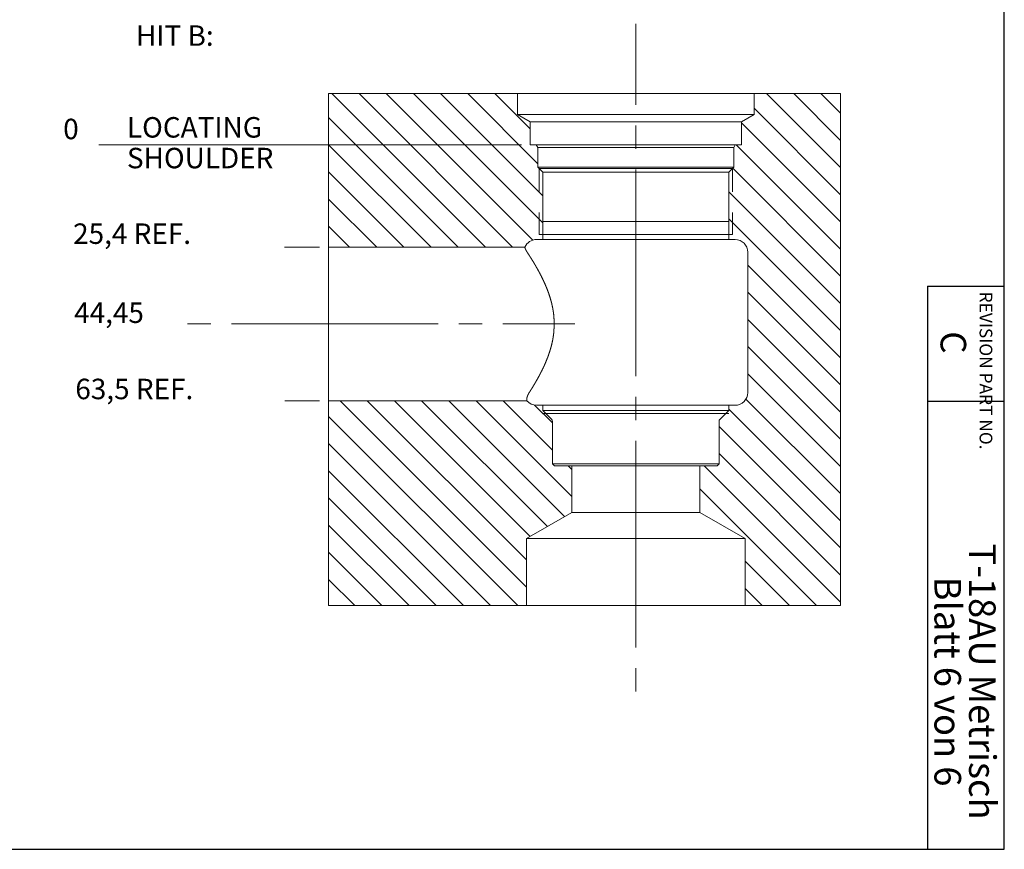
# Model space of a CAD drawing. Extents: x 32.6 to 65.6, y -11.9 to 21.6.
# Drawn here: x 60.8 to 65.6, y -11.9 to -7.9 of the extents above; entities that cross this region are included whole.
import ezdxf
from ezdxf.enums import TextEntityAlignment as Align

# ---------------------------------------------------------------- set-up
doc = ezdxf.new("R2010")
doc.units = 0
doc.header["$MEASUREMENT"] = 0
doc.linetypes.add('CENTER', pattern=[1.265, 0.115, -0.07, 1.01, -0.07])
doc.linetypes.add('HIDDEN', pattern=[0.165, 0.115, -0.05])
for name, color, linetype in [('1', 7, 'Continuous'), ('10', 7, 'Continuous'), ('2', 7, 'Continuous'), ('3', 7, 'Continuous'), ('4', 7, 'Continuous')]:
    doc.layers.add(name, color=color, linetype=linetype)
doc.styles.add('Vcadd_SIMP', font='SIMP')

msp = doc.modelspace()

# ---------------------------------------------------------------- linework, layer by layer
at = {"color": 7, "linetype": 'Continuous', "lineweight": 30}
for p, q in [((65.6079, -11.9448), (65.6079, 4.0589)), ((65.2329, -9.1948), (65.2329, -11.9448)), ((65.2329, -9.1948), (65.6079, -9.1948)), ((65.2329, -9.7568), (65.6051, -9.7568)), ((55.6027, -11.9448), (65.6079, -11.9448))]:
    msp.add_line(p, q, dxfattribs=at)
at = {"color": 7, "linetype": 'Continuous', "lineweight": 15}
for p, q in [((62.3085, -8.2545), (64.8085, -8.2545)), ((62.3085, -8.2545), (62.3085, -10.7545)), ((63.2305, -8.2545), (63.2305, -8.356)), ((64.3865, -8.2545), (64.3865, -8.356)), ((64.8085, -10.7545), (64.8085, -8.2545)), ((63.2305, -8.356), (64.3865, -8.356)), ((63.2305, -8.356), (63.2925, -8.3918)), ((64.3865, -8.356), (64.3245, -8.3918)), ((63.2925, -8.3918), (64.3245, -8.3918)), ((63.2925, -8.3918), (63.2925, -8.5045)), ((64.3245, -8.3918), (64.3245, -8.5045)), ((63.2925, -8.5045), (64.3245, -8.5045)), ((63.3225, -8.5045), (63.33, -8.5175)), ((64.2945, -8.5045), (64.287, -8.5175)), ((63.33, -8.5175), (64.287, -8.5175)), ((63.33, -8.5175), (63.33, -8.614)), ((64.287, -8.5175), (64.287, -8.614)), ((63.33, -8.614), (64.287, -8.614)), ((63.33, -8.614), (63.3542, -8.6383)), ((64.2809, -8.6201), (63.336, -8.6201)), ((63.3542, -8.6383), (64.2627, -8.6383)), ((63.3542, -8.6383), (63.3542, -8.967)), ((64.287, -8.614), (64.2627, -8.6383)), ((64.2627, -8.6383), (64.2627, -8.967)), ((64.2809, -8.942), (63.336, -8.942)), ((63.324, -8.967), (64.293, -8.967)), ((63.2667, -9.0045), (62.3085, -9.0045)), ((64.3555, -9.0295), (64.3555, -9.714)), ((63.2764, -9.7545), (62.3085, -9.7545)), ((63.324, -9.7765), (64.293, -9.7765)), ((63.3542, -9.7765), (63.3542, -9.8015)), ((63.3542, -9.8015), (64.2627, -9.8015)), ((63.3542, -9.8015), (63.3972, -9.8445)), ((64.2627, -9.8015), (64.2198, -9.8445)), ((64.2627, -9.7765), (64.2627, -9.8015)), ((63.4017, -9.8554), (63.4017, -10.062)), ((64.2152, -9.8554), (64.2152, -10.062)), ((63.4017, -10.062), (64.2152, -10.062)), ((63.4017, -10.062), (63.4117, -10.072)), ((63.4117, -10.072), (64.2052, -10.072)), ((63.496, -10.2995), (63.496, -10.072)), ((64.121, -10.2995), (64.121, -10.072)), ((64.2152, -10.062), (64.2052, -10.072)), ((63.2745, -10.4274), (63.496, -10.2995)), ((64.121, -10.2995), (63.496, -10.2995)), ((64.3425, -10.4274), (64.121, -10.2995)), ((63.2745, -10.7545), (63.2745, -10.4274)), ((63.2745, -10.4274), (64.3425, -10.4274)), ((64.3425, -10.7545), (64.3425, -10.4274)), ((62.3085, -10.7545), (64.8085, -10.7545))]:
    msp.add_line(p, q, dxfattribs=at)
at = {"color": 1, "linetype": 'Continuous', "lineweight": 15}
for p, q in [((62.3243, -8.2545), (63.0743, -9.0045)), ((62.457, -8.2545), (63.207, -9.0045)), ((62.5897, -8.2545), (63.3054, -8.9702)), ((62.7223, -8.2545), (63.3542, -8.8864)), ((62.855, -8.2545), (63.3542, -8.7537)), ((62.9877, -8.2545), (63.33, -8.5968)), ((63.1204, -8.2545), (63.2925, -8.4266)), ((64.4471, -8.2545), (64.8085, -8.6159)), ((64.5798, -8.2545), (64.8085, -8.4832)), ((64.7125, -8.2545), (64.8085, -8.3505)), ((64.3865, -8.3265), (64.8085, -8.7485)), ((62.3085, -8.3713), (62.9416, -9.0045)), ((64.3245, -8.3972), (64.8085, -8.8812)), ((62.3085, -8.504), (62.809, -9.0045)), ((64.2991, -8.5045), (64.8085, -9.0139)), ((62.3085, -8.6367), (62.6763, -9.0045)), ((64.2815, -8.6195), (64.8085, -9.1466)), ((64.2627, -8.7335), (64.8085, -9.2792)), ((62.3085, -8.7694), (62.5436, -9.0045)), ((64.2627, -8.8662), (64.8085, -9.4119)), ((62.3085, -8.9021), (62.4109, -9.0045)), ((64.3555, -9.0916), (64.8085, -9.5446)), ((64.3555, -9.2243), (64.8085, -9.6773)), ((64.3555, -9.3569), (64.8085, -9.8099)), ((64.3555, -9.4896), (64.8085, -9.9426)), ((64.3555, -9.6223), (64.8085, -10.0753)), ((62.3649, -9.7545), (63.2745, -10.6641)), ((62.4976, -9.7545), (63.2745, -10.5314)), ((62.6302, -9.7545), (63.2926, -10.4169)), ((62.7629, -9.7545), (63.3767, -10.3684)), ((62.8956, -9.7545), (63.4609, -10.3198)), ((63.0283, -9.7545), (63.496, -10.2222)), ((63.1609, -9.7545), (63.4017, -9.9953)), ((64.3465, -9.746), (64.8085, -10.208)), ((63.3146, -9.7755), (63.4017, -9.8626)), ((64.2627, -9.7949), (64.8085, -10.3406)), ((62.3085, -9.8308), (63.2322, -10.7545)), ((64.2152, -9.8801), (64.8085, -10.4733)), ((62.3085, -9.9635), (63.0995, -10.7545)), ((64.2152, -10.0127), (64.8085, -10.606)), ((62.3085, -10.0961), (62.9669, -10.7545)), ((64.1418, -10.072), (64.8085, -10.7387)), ((64.121, -10.1838), (64.6916, -10.7545)), ((62.3085, -10.2288), (62.8342, -10.7545)), ((62.3085, -10.3615), (62.7015, -10.7545)), ((62.3085, -10.4942), (62.5688, -10.7545)), ((64.3425, -10.538), (64.559, -10.7545)), ((62.3085, -10.6268), (62.4362, -10.7545)), ((64.3425, -10.6707), (64.4263, -10.7545))]:
    msp.add_line(p, q, dxfattribs=at)
at = {"color": 2, "linetype": 'Continuous', "lineweight": 15}
msp.add_line((63.4784, -10.072), (63.496, -10.0896), dxfattribs=at)
at = {"color": 7, "linetype": 'Continuous', "lineweight": 15}
for points in [[(63.2667, -9.0045), (63.2667, -9.0045), (63.2667, -9.0045), (63.2667, -9.0046), (63.2667, -9.0046), (63.2667, -9.0046), (63.2667, -9.0046), (63.2667, -9.0046), (63.2667, -9.0047), (63.2667, -9.0047), (63.2667, -9.0047), (63.2667, -9.0047), (63.2668, -9.0047), (63.2668, -9.0048), (63.2668, -9.0048), (63.2668, -9.0048), (63.2668, -9.0048), (63.2668, -9.0048), (63.2668, -9.0048), (63.2668, -9.0049), (63.2668, -9.0049), (63.2668, -9.0049), (63.2668, -9.0049), (63.2668, -9.0049), (63.2668, -9.005), (63.2668, -9.005), (63.2668, -9.005), (63.2668, -9.005), (63.2668, -9.005), (63.2668, -9.005), (63.2668, -9.0051), (63.2668, -9.0051), (63.2668, -9.0051), (63.2669, -9.0051), (63.2669, -9.0051), (63.2669, -9.0052), (63.2669, -9.0052), (63.2669, -9.0052), (63.2669, -9.0052), (63.2669, -9.0052), (63.2669, -9.0053), (63.2669, -9.0053), (63.2669, -9.0053), (63.2669, -9.0053), (63.2669, -9.0053), (63.2669, -9.0053), (63.2669, -9.0054), (63.2669, -9.0054), (63.2669, -9.0054), (63.2669, -9.0054), (63.2669, -9.0054), (63.2669, -9.0054), (63.267, -9.0055), (63.267, -9.0056), (63.267, -9.0056), (63.267, -9.0057), (63.267, -9.0057), (63.267, -9.0058), (63.2671, -9.0059), (63.2671, -9.0059), (63.2671, -9.006), (63.2671, -9.006), (63.2671, -9.0061), (63.2671, -9.0062), (63.2672, -9.0062), (63.2672, -9.0063), (63.2672, -9.0063), (63.2672, -9.0064), (63.2672, -9.0065), (63.2672, -9.0065), (63.2673, -9.0066), (63.2673, -9.0066), (63.2673, -9.0067), (63.2673, -9.0068), (63.2673, -9.0068), (63.2674, -9.0069), (63.2674, -9.0069), (63.2674, -9.007), (63.2674, -9.0071), (63.2674, -9.0071), (63.2674, -9.0072), (63.2675, -9.0072), (63.2675, -9.0073), (63.2675, -9.0073), (63.2675, -9.0074), (63.2675, -9.0075), (63.2675, -9.0075), (63.2676, -9.0076), (63.2676, -9.0076), (63.2676, -9.0077), (63.2676, -9.0078), (63.2676, -9.0078), (63.2677, -9.0079), (63.2677, -9.0079), (63.2677, -9.008), (63.2677, -9.0081), (63.2677, -9.0081), (63.2678, -9.0082), (63.2678, -9.0082), (63.2678, -9.0083), (63.2678, -9.0084), (63.2678, -9.0084), (63.2678, -9.0084), (63.2679, -9.0085), (63.2679, -9.0086), (63.2679, -9.0087), (63.268, -9.0088), (63.268, -9.0089), (63.268, -9.009), (63.2681, -9.0091), (63.2681, -9.0092), (63.2682, -9.0094), (63.2682, -9.0095), (63.2682, -9.0096), (63.2683, -9.0097), (63.2683, -9.0098), (63.2683, -9.0099), (63.2684, -9.01), (63.2684, -9.0101), (63.2684, -9.0102), (63.2685, -9.0103), (63.2685, -9.0104), (63.2686, -9.0105), (63.2686, -9.0106), (63.2686, -9.0107), (63.2687, -9.0108), (63.2687, -9.0109), (63.2687, -9.011), (63.2688, -9.0111), (63.2688, -9.0112), (63.2689, -9.0113), (63.2689, -9.0114), (63.2689, -9.0115), (63.269, -9.0116), (63.269, -9.0117), (63.269, -9.0118), (63.2691, -9.0119), (63.2691, -9.012), (63.2692, -9.0121), (63.2692, -9.0123), (63.2692, -9.0124), (63.2693, -9.0125), (63.2693, -9.0126), (63.2694, -9.0127), (63.2694, -9.0128), (63.2694, -9.0129), (63.2695, -9.013), (63.2695, -9.0131), (63.2696, -9.0132), (63.2696, -9.0133), (63.2697, -9.0134), (63.2697, -9.0135), (63.2697, -9.0136), (63.2697, -9.0136), (63.2698, -9.0137), (63.2699, -9.0139), (63.2699, -9.014), (63.27, -9.0142), (63.2701, -9.0143), (63.2701, -9.0144), (63.2702, -9.0146), (63.2702, -9.0147), (63.2703, -9.0149), (63.2704, -9.015), (63.2704, -9.0152), (63.2705, -9.0153), (63.2706, -9.0155), (63.2706, -9.0156), (63.2707, -9.0158), (63.2708, -9.0159), (63.2708, -9.016), (63.2709, -9.0162), (63.2709, -9.0163), (63.271, -9.0165), (63.2711, -9.0166), (63.2711, -9.0168), (63.2712, -9.0169), (63.2713, -9.0171), (63.2713, -9.0172), (63.2714, -9.0173), (63.2715, -9.0175), (63.2715, -9.0176), (63.2716, -9.0178), (63.2717, -9.0179), (63.2718, -9.0181), (63.2718, -9.0182), (63.2719, -9.0183), (63.272, -9.0185), (63.272, -9.0186), (63.2721, -9.0188), (63.2722, -9.0189), (63.2722, -9.0191), (63.2723, -9.0192), (63.2724, -9.0193), (63.2725, -9.0195), (63.2725, -9.0196), (63.2726, -9.0198), (63.2727, -9.0199), (63.2727, -9.0201), (63.2728, -9.0202), (63.2729, -9.0203), (63.273, -9.0205), (63.273, -9.0206), (63.2731, -9.0208), (63.2731, -9.0208), (63.2732, -9.0209), (63.2733, -9.0211), (63.2734, -9.0213), (63.2735, -9.0215), (63.2736, -9.0216), (63.2737, -9.0218), (63.2738, -9.022), (63.2739, -9.0222), (63.274, -9.0224), (63.2741, -9.0225), (63.2742, -9.0227), (63.2743, -9.0229), (63.2744, -9.0231), (63.2745, -9.0232), (63.2746, -9.0234), (63.2747, -9.0236), (63.2748, -9.0238), (63.2749, -9.0239), (63.275, -9.0241), (63.2751, -9.0243), (63.2752, -9.0245), (63.2753, -9.0246), (63.2754, -9.0248), (63.2756, -9.025), (63.2757, -9.0252), (63.2758, -9.0253), (63.2759, -9.0255), (63.276, -9.0257), (63.2761, -9.0259), (63.2762, -9.026), (63.2763, -9.0262), (63.2764, -9.0264), (63.2765, -9.0266), (63.2766, -9.0267), (63.2767, -9.0269), (63.2768, -9.0271), (63.2769, -9.0272), (63.277, -9.0274), (63.2771, -9.0276), (63.2773, -9.0278), (63.2774, -9.0279), (63.2775, -9.0281), (63.2776, -9.0283), (63.2777, -9.0285), (63.2778, -9.0286), (63.2779, -9.0288), (63.278, -9.029), (63.2781, -9.0292), (63.2782, -9.0293), (63.2783, -9.0295)], [(63.2783, -9.0295), (63.2785, -9.0299), (63.2788, -9.0302), (63.279, -9.0306), (63.2792, -9.0309), (63.2795, -9.0313), (63.2797, -9.0316), (63.2799, -9.032), (63.2802, -9.0323), (63.2804, -9.0327), (63.2806, -9.0331), (63.2808, -9.0334), (63.2811, -9.0338), (63.2813, -9.0341), (63.2815, -9.0345), (63.2818, -9.0348), (63.282, -9.0352), (63.2822, -9.0355), (63.2825, -9.0359), (63.2827, -9.0362), (63.2829, -9.0366), (63.2832, -9.0369), (63.2834, -9.0373), (63.2836, -9.0377), (63.2839, -9.038), (63.2841, -9.0384), (63.2843, -9.0387), (63.2846, -9.0391), (63.2848, -9.0394), (63.285, -9.0398), (63.2852, -9.0401), (63.2855, -9.0405), (63.2857, -9.0408), (63.2859, -9.0412), (63.2862, -9.0415), (63.2864, -9.0419), (63.2866, -9.0423), (63.2869, -9.0426), (63.2871, -9.043), (63.2873, -9.0433), (63.2875, -9.0437), (63.2878, -9.044), (63.288, -9.0444), (63.2882, -9.0447), (63.2885, -9.0451), (63.2887, -9.0455), (63.2889, -9.0458), (63.2891, -9.0462), (63.2894, -9.0465), (63.2896, -9.0469), (63.2898, -9.0472), (63.2898, -9.0472), (63.2901, -9.0477), (63.2904, -9.0481), (63.2907, -9.0486), (63.291, -9.049), (63.2912, -9.0494), (63.2915, -9.0499), (63.2918, -9.0503), (63.2921, -9.0508), (63.2924, -9.0512), (63.2927, -9.0517), (63.2929, -9.0521), (63.2932, -9.0525), (63.2935, -9.053), (63.2938, -9.0534), (63.2941, -9.0539), (63.2943, -9.0543), (63.2946, -9.0548), (63.2949, -9.0552), (63.2952, -9.0557), (63.2955, -9.0561), (63.2957, -9.0565), (63.296, -9.057), (63.2963, -9.0574), (63.2966, -9.0579), (63.2969, -9.0583), (63.2971, -9.0588), (63.2974, -9.0592), (63.2977, -9.0596), (63.298, -9.0601), (63.2983, -9.0605), (63.2985, -9.061), (63.2988, -9.0614), (63.2991, -9.0619), (63.2994, -9.0623), (63.2996, -9.0628), (63.2999, -9.0632), (63.3002, -9.0637), (63.3005, -9.0641), (63.3008, -9.0645), (63.301, -9.065), (63.3013, -9.0654), (63.3016, -9.0659), (63.3019, -9.0663), (63.3021, -9.0668), (63.3024, -9.0672), (63.3027, -9.0677), (63.303, -9.0681), (63.3032, -9.0686), (63.3035, -9.069), (63.3038, -9.0695), (63.3038, -9.0695), (63.3041, -9.07), (63.3044, -9.0705), (63.3047, -9.071), (63.305, -9.0715), (63.3053, -9.072), (63.3057, -9.0725), (63.306, -9.073), (63.3063, -9.0736), (63.3066, -9.0741), (63.3069, -9.0746), (63.3072, -9.0751), (63.3075, -9.0756), (63.3078, -9.0761), (63.3082, -9.0766), (63.3085, -9.0771), (63.3088, -9.0777), (63.3091, -9.0782), (63.3094, -9.0787), (63.3097, -9.0792), (63.31, -9.0797), (63.3103, -9.0802), (63.3106, -9.0807), (63.3109, -9.0813), (63.3113, -9.0818), (63.3116, -9.0823), (63.3119, -9.0828), (63.3122, -9.0833), (63.3125, -9.0838), (63.3128, -9.0843), (63.3131, -9.0849), (63.3134, -9.0854), (63.3137, -9.0859), (63.314, -9.0864), (63.3143, -9.0869), (63.3146, -9.0874), (63.3149, -9.088), (63.3152, -9.0885), (63.3155, -9.089), (63.3159, -9.0895), (63.3162, -9.09), (63.3165, -9.0905), (63.3168, -9.0911), (63.3171, -9.0916), (63.3174, -9.0921), (63.3177, -9.0926), (63.318, -9.0931), (63.3183, -9.0937), (63.3186, -9.0942), (63.3189, -9.0947), (63.3192, -9.0952), (63.3192, -9.0952), (63.3195, -9.0958), (63.3198, -9.0963), (63.3201, -9.0969), (63.3205, -9.0974), (63.3208, -9.098), (63.3211, -9.0986), (63.3214, -9.0991), (63.3218, -9.0997), (63.3221, -9.1002), (63.3224, -9.1008), (63.3227, -9.1014), (63.323, -9.1019), (63.3234, -9.1025), (63.3237, -9.103), (63.324, -9.1036), (63.3243, -9.1042), (63.3246, -9.1047), (63.325, -9.1053), (63.3253, -9.1059), (63.3256, -9.1064), (63.3259, -9.107), (63.3262, -9.1075), (63.3266, -9.1081), (63.3269, -9.1087), (63.3272, -9.1092), (63.3275, -9.1098), (63.3278, -9.1104), (63.3281, -9.1109), (63.3285, -9.1115), (63.3288, -9.112), (63.3291, -9.1126), (63.3294, -9.1132), (63.3297, -9.1137), (63.33, -9.1143), (63.3303, -9.1149), (63.3307, -9.1154), (63.331, -9.116), (63.3313, -9.1166), (63.3316, -9.1171), (63.3319, -9.1177), (63.3322, -9.1183), (63.3325, -9.1188), (63.3328, -9.1194), (63.3331, -9.12), (63.3335, -9.1205), (63.3338, -9.1211), (63.3341, -9.1217), (63.3344, -9.1222), (63.3347, -9.1228), (63.335, -9.1234), (63.335, -9.1234), (63.3353, -9.124), (63.3356, -9.1246), (63.336, -9.1252), (63.3363, -9.1258), (63.3366, -9.1264), (63.3369, -9.127), (63.3372, -9.1276), (63.3376, -9.1282), (63.3379, -9.1288), (63.3382, -9.1294), (63.3385, -9.13), (63.3388, -9.1306), (63.3392, -9.1312), (63.3395, -9.1318), (63.3398, -9.1324), (63.3401, -9.133), (63.3404, -9.1336), (63.3408, -9.1342), (63.3411, -9.1348), (63.3414, -9.1354), (63.3417, -9.136), (63.342, -9.1366), (63.3423, -9.1372), (63.3426, -9.1378), (63.343, -9.1384), (63.3433, -9.139), (63.3436, -9.1396), (63.3439, -9.1402), (63.3442, -9.1408), (63.3445, -9.1414), (63.3448, -9.142), (63.3451, -9.1426), (63.3455, -9.1433), (63.3458, -9.1439), (63.3461, -9.1445), (63.3464, -9.1451), (63.3467, -9.1457), (63.347, -9.1463), (63.3473, -9.1469), (63.3476, -9.1475), (63.3479, -9.1481), (63.3482, -9.1487), (63.3485, -9.1493), (63.3488, -9.1499), (63.3491, -9.1506), (63.3494, -9.1512), (63.3497, -9.1518), (63.35, -9.1524), (63.3503, -9.153), (63.3506, -9.1536), (63.3506, -9.1536), (63.351, -9.1543), (63.3513, -9.155), (63.3516, -9.1557), (63.352, -9.1564), (63.3523, -9.1571), (63.3527, -9.1578), (63.353, -9.1584), (63.3533, -9.1591), (63.3537, -9.1598), (63.354, -9.1605), (63.3543, -9.1612), (63.3547, -9.1619), (63.355, -9.1626), (63.3553, -9.1633), (63.3557, -9.164), (63.356, -9.1647), (63.3563, -9.1654), (63.3567, -9.1661), (63.357, -9.1668), (63.3573, -9.1675), (63.3576, -9.1682), (63.358, -9.1688), (63.3583, -9.1695), (63.3586, -9.1702), (63.359, -9.1709), (63.3593, -9.1716), (63.3596, -9.1723), (63.3599, -9.173), (63.3602, -9.1737), (63.3606, -9.1744), (63.3609, -9.1751), (63.3612, -9.1758), (63.3615, -9.1765), (63.3618, -9.1772), (63.3622, -9.1779), (63.3625, -9.1786), (63.3628, -9.1793), (63.3631, -9.18), (63.3634, -9.1807), (63.3637, -9.1814), (63.364, -9.1821), (63.3644, -9.1828), (63.3647, -9.1835), (63.365, -9.1842), (63.3653, -9.1849), (63.3656, -9.1857), (63.3659, -9.1864), (63.3662, -9.1871), (63.3665, -9.1878), (63.3668, -9.1885), (63.3668, -9.1885), (63.3672, -9.1893), (63.3675, -9.1901), (63.3679, -9.191), (63.3682, -9.1918), (63.3686, -9.1927), (63.3689, -9.1935), (63.3693, -9.1943), (63.3696, -9.1952), (63.37, -9.196), (63.3703, -9.1968), (63.3707, -9.1977), (63.371, -9.1985), (63.3714, -9.1994), (63.3717, -9.2002), (63.3721, -9.201), (63.3724, -9.2019), (63.3727, -9.2027), (63.3731, -9.2035), (63.3734, -9.2044), (63.3738, -9.2052), (63.3741, -9.2061), (63.3744, -9.2069), (63.3748, -9.2078), (63.3751, -9.2086), (63.3755, -9.2094), (63.3758, -9.2103), (63.3761, -9.2111), (63.3765, -9.212), (63.3768, -9.2128), (63.3771, -9.2137), (63.3774, -9.2145), (63.3778, -9.2154), (63.3781, -9.2162), (63.3784, -9.217), (63.3787, -9.2179), (63.3791, -9.2187), (63.3794, -9.2196), (63.3797, -9.2204), (63.38, -9.2213), (63.3803, -9.2221), (63.3806, -9.223), (63.3809, -9.2238), (63.3812, -9.2247), (63.3816, -9.2256), (63.3819, -9.2264), (63.3822, -9.2273), (63.3825, -9.2281), (63.3828, -9.229), (63.3831, -9.2298), (63.3834, -9.2307), (63.3834, -9.2307), (63.3837, -9.2316), (63.384, -9.2326), (63.3843, -9.2335), (63.3846, -9.2345), (63.385, -9.2354), (63.3853, -9.2364), (63.3856, -9.2373), (63.3859, -9.2383), (63.3862, -9.2392), (63.3865, -9.2402), (63.3869, -9.2411), (63.3872, -9.2421), (63.3875, -9.243), (63.3878, -9.244), (63.3881, -9.245), (63.3884, -9.2459), (63.3887, -9.2469), (63.389, -9.2478), (63.3893, -9.2488), (63.3896, -9.2497), (63.3899, -9.2507), (63.3902, -9.2516), (63.3905, -9.2526), (63.3908, -9.2536), (63.3911, -9.2545), (63.3914, -9.2555), (63.3917, -9.2564), (63.3919, -9.2574), (63.3922, -9.2584), (63.3925, -9.2593), (63.3928, -9.2603), (63.3931, -9.2613), (63.3933, -9.2622), (63.3936, -9.2632), (63.3939, -9.2641), (63.3942, -9.2651), (63.3944, -9.2661), (63.3947, -9.267), (63.395, -9.268), (63.3952, -9.269), (63.3955, -9.2699), (63.3957, -9.2709), (63.396, -9.2719), (63.3962, -9.2729), (63.3965, -9.2738), (63.3967, -9.2748), (63.397, -9.2758), (63.3972, -9.2767), (63.3975, -9.2777), (63.3977, -9.2787), (63.3977, -9.2787), (63.3979, -9.2797), (63.3982, -9.2807), (63.3984, -9.2817), (63.3986, -9.2827), (63.3989, -9.2838), (63.3991, -9.2848), (63.3993, -9.2858), (63.3996, -9.2868), (63.3998, -9.2878), (63.4, -9.2888), (63.4002, -9.2898), (63.4005, -9.2909), (63.4007, -9.2919), (63.4009, -9.2929), (63.4011, -9.2939), (63.4013, -9.2949), (63.4015, -9.296), (63.4017, -9.297), (63.402, -9.298), (63.4022, -9.299), (63.4024, -9.3), (63.4026, -9.3011), (63.4028, -9.3021), (63.4029, -9.3031), (63.4031, -9.3041), (63.4033, -9.3052), (63.4035, -9.3062), (63.4037, -9.3072), (63.4039, -9.3082), (63.4041, -9.3093), (63.4042, -9.3103), (63.4044, -9.3113), (63.4046, -9.3123), (63.4048, -9.3134), (63.4049, -9.3144), (63.4051, -9.3154), (63.4053, -9.3164), (63.4054, -9.3175), (63.4056, -9.3185), (63.4057, -9.3195), (63.4059, -9.3206), (63.4061, -9.3216), (63.4062, -9.3226), (63.4063, -9.3237), (63.4065, -9.3247), (63.4066, -9.3257), (63.4068, -9.3267), (63.4069, -9.3278), (63.407, -9.3288), (63.4072, -9.3298), (63.4072, -9.3298), (63.4073, -9.3308), (63.4074, -9.3318), (63.4075, -9.3328), (63.4076, -9.3338), (63.4077, -9.3348), (63.4078, -9.3358), (63.4079, -9.3368), (63.408, -9.3378), (63.4081, -9.3387), (63.4082, -9.3397), (63.4083, -9.3407), (63.4083, -9.3417), (63.4084, -9.3427), (63.4085, -9.3437), (63.4085, -9.3447), (63.4086, -9.3457), (63.4087, -9.3467), (63.4087, -9.3477), (63.4088, -9.3487), (63.4088, -9.3497), (63.4089, -9.3507), (63.4089, -9.3517), (63.409, -9.3527), (63.409, -9.3536), (63.4091, -9.3546), (63.4091, -9.3556), (63.4092, -9.3566), (63.4092, -9.3576), (63.4093, -9.3586), (63.4093, -9.3596), (63.4094, -9.3606), (63.4094, -9.3616), (63.4094, -9.3626), (63.4095, -9.3636), (63.4095, -9.3646), (63.4096, -9.3656), (63.4096, -9.3666), (63.4096, -9.3676), (63.4097, -9.3686), (63.4097, -9.3696), (63.4098, -9.3706), (63.4098, -9.3716), (63.4099, -9.3726), (63.4099, -9.3735), (63.41, -9.3745), (63.41, -9.3755), (63.4101, -9.3765), (63.4101, -9.3775), (63.4102, -9.3785), (63.4103, -9.3795)], [(63.4103, -9.3795), (63.4102, -9.3806), (63.4101, -9.3816), (63.4101, -9.3827), (63.41, -9.3838), (63.4099, -9.3848), (63.4099, -9.3859), (63.4098, -9.387), (63.4098, -9.388), (63.4097, -9.3891), (63.4097, -9.3902), (63.4096, -9.3912), (63.4095, -9.3923), (63.4095, -9.3934), (63.4094, -9.3944), (63.4094, -9.3955), (63.4094, -9.3966), (63.4093, -9.3976), (63.4093, -9.3987), (63.4092, -9.3998), (63.4092, -9.4008), (63.4091, -9.4019), (63.4091, -9.403), (63.409, -9.404), (63.409, -9.4051), (63.4089, -9.4062), (63.4088, -9.4072), (63.4088, -9.4083), (63.4087, -9.4094), (63.4087, -9.4104), (63.4086, -9.4115), (63.4085, -9.4125), (63.4085, -9.4136), (63.4084, -9.4147), (63.4083, -9.4157), (63.4083, -9.4168), (63.4082, -9.4179), (63.4081, -9.4189), (63.408, -9.42), (63.4079, -9.4211), (63.4078, -9.4221), (63.4078, -9.4232), (63.4077, -9.4242), (63.4076, -9.4253), (63.4074, -9.4264), (63.4073, -9.4274), (63.4072, -9.4285), (63.4071, -9.4295), (63.407, -9.4306), (63.4068, -9.4317), (63.4067, -9.4327), (63.4067, -9.4327), (63.4066, -9.4338), (63.4064, -9.4348), (63.4063, -9.4359), (63.4061, -9.4369), (63.406, -9.438), (63.4058, -9.439), (63.4057, -9.4401), (63.4055, -9.4411), (63.4054, -9.4422), (63.4052, -9.4432), (63.405, -9.4443), (63.4048, -9.4453), (63.4047, -9.4464), (63.4045, -9.4474), (63.4043, -9.4485), (63.4041, -9.4495), (63.4039, -9.4506), (63.4038, -9.4516), (63.4036, -9.4527), (63.4034, -9.4537), (63.4032, -9.4548), (63.403, -9.4558), (63.4028, -9.4569), (63.4026, -9.4579), (63.4024, -9.4589), (63.4022, -9.46), (63.402, -9.461), (63.4017, -9.4621), (63.4015, -9.4631), (63.4013, -9.4641), (63.4011, -9.4652), (63.4009, -9.4662), (63.4006, -9.4673), (63.4004, -9.4683), (63.4002, -9.4693), (63.4, -9.4704), (63.3997, -9.4714), (63.3995, -9.4725), (63.3993, -9.4735), (63.399, -9.4745), (63.3988, -9.4756), (63.3985, -9.4766), (63.3983, -9.4776), (63.3981, -9.4787), (63.3978, -9.4797), (63.3976, -9.4807), (63.3973, -9.4818), (63.3971, -9.4828), (63.3968, -9.4838), (63.3965, -9.4849), (63.3965, -9.4849), (63.3963, -9.4858), (63.3961, -9.4868), (63.3958, -9.4877), (63.3956, -9.4887), (63.3953, -9.4897), (63.3951, -9.4906), (63.3948, -9.4916), (63.3946, -9.4925), (63.3943, -9.4935), (63.394, -9.4944), (63.3938, -9.4954), (63.3935, -9.4963), (63.3932, -9.4973), (63.393, -9.4982), (63.3927, -9.4992), (63.3924, -9.5001), (63.3921, -9.5011), (63.3919, -9.502), (63.3916, -9.5029), (63.3913, -9.5039), (63.391, -9.5048), (63.3907, -9.5058), (63.3904, -9.5067), (63.3901, -9.5077), (63.3898, -9.5086), (63.3895, -9.5095), (63.3893, -9.5105), (63.389, -9.5114), (63.3887, -9.5124), (63.3884, -9.5133), (63.388, -9.5142), (63.3877, -9.5152), (63.3874, -9.5161), (63.3871, -9.5171), (63.3868, -9.518), (63.3865, -9.5189), (63.3862, -9.5199), (63.3859, -9.5208), (63.3856, -9.5217), (63.3853, -9.5227), (63.3849, -9.5236), (63.3846, -9.5245), (63.3843, -9.5255), (63.384, -9.5264), (63.3837, -9.5273), (63.3833, -9.5283), (63.383, -9.5292), (63.3827, -9.5301), (63.3824, -9.5311), (63.3821, -9.532), (63.3821, -9.532), (63.3818, -9.5328), (63.3815, -9.5336), (63.3812, -9.5344), (63.3809, -9.5353), (63.3806, -9.5361), (63.3803, -9.5369), (63.38, -9.5377), (63.3797, -9.5385), (63.3794, -9.5393), (63.3791, -9.5401), (63.3788, -9.5409), (63.3785, -9.5417), (63.3782, -9.5425), (63.3779, -9.5433), (63.3776, -9.5441), (63.3773, -9.5449), (63.377, -9.5457), (63.3767, -9.5465), (63.3764, -9.5473), (63.376, -9.5481), (63.3757, -9.5489), (63.3754, -9.5497), (63.3751, -9.5505), (63.3748, -9.5513), (63.3745, -9.5521), (63.3741, -9.5529), (63.3738, -9.5537), (63.3735, -9.5545), (63.3732, -9.5553), (63.3728, -9.5561), (63.3725, -9.5569), (63.3722, -9.5577), (63.3719, -9.5585), (63.3715, -9.5593), (63.3712, -9.5601), (63.3709, -9.5609), (63.3705, -9.5617), (63.3702, -9.5625), (63.3699, -9.5633), (63.3695, -9.5641), (63.3692, -9.5648), (63.3689, -9.5656), (63.3685, -9.5664), (63.3682, -9.5672), (63.3679, -9.568), (63.3675, -9.5688), (63.3672, -9.5696), (63.3669, -9.5704), (63.3665, -9.5712), (63.3662, -9.572), (63.3662, -9.572), (63.3659, -9.5726), (63.3656, -9.5733), (63.3653, -9.5739), (63.3651, -9.5746), (63.3648, -9.5752), (63.3645, -9.5758), (63.3642, -9.5765), (63.3639, -9.5771), (63.3637, -9.5778), (63.3634, -9.5784), (63.3631, -9.5791), (63.3628, -9.5797), (63.3625, -9.5803), (63.3622, -9.581), (63.3619, -9.5816), (63.3616, -9.5823), (63.3613, -9.5829), (63.3611, -9.5835), (63.3608, -9.5842), (63.3605, -9.5848), (63.3602, -9.5855), (63.3599, -9.5861), (63.3596, -9.5867), (63.3593, -9.5874), (63.359, -9.588), (63.3587, -9.5887), (63.3584, -9.5893), (63.3581, -9.5899), (63.3578, -9.5906), (63.3575, -9.5912), (63.3572, -9.5918), (63.3569, -9.5925), (63.3566, -9.5931), (63.3563, -9.5937), (63.356, -9.5944), (63.3557, -9.595), (63.3554, -9.5956), (63.3551, -9.5963), (63.3548, -9.5969), (63.3545, -9.5975), (63.3542, -9.5982), (63.3538, -9.5988), (63.3535, -9.5994), (63.3532, -9.6001), (63.3529, -9.6007), (63.3526, -9.6013), (63.3523, -9.602), (63.352, -9.6026), (63.3517, -9.6032), (63.3514, -9.6039), (63.3514, -9.6039), (63.3511, -9.6044), (63.3509, -9.6049), (63.3506, -9.6055), (63.3504, -9.606), (63.3501, -9.6066), (63.3498, -9.6071), (63.3496, -9.6076), (63.3493, -9.6082), (63.349, -9.6087), (63.3488, -9.6092), (63.3485, -9.6098), (63.3482, -9.6103), (63.348, -9.6108), (63.3477, -9.6113), (63.3474, -9.6119), (63.3472, -9.6124), (63.3469, -9.6129), (63.3466, -9.6135), (63.3464, -9.614), (63.3461, -9.6145), (63.3458, -9.6151), (63.3455, -9.6156), (63.3453, -9.6161), (63.345, -9.6167), (63.3447, -9.6172), (63.3445, -9.6177), (63.3442, -9.6182), (63.3439, -9.6188), (63.3436, -9.6193), (63.3434, -9.6198), (63.3431, -9.6204), (63.3428, -9.6209), (63.3425, -9.6214), (63.3423, -9.6219), (63.342, -9.6225), (63.3417, -9.623), (63.3414, -9.6235), (63.3412, -9.6241), (63.3409, -9.6246), (63.3406, -9.6251), (63.3403, -9.6256), (63.3401, -9.6262), (63.3398, -9.6267), (63.3395, -9.6272), (63.3392, -9.6277), (63.3389, -9.6283), (63.3387, -9.6288), (63.3384, -9.6293), (63.3381, -9.6298), (63.3378, -9.6304), (63.3378, -9.6304), (63.3376, -9.6309), (63.3373, -9.6313), (63.3371, -9.6318), (63.3368, -9.6323), (63.3365, -9.6328), (63.3363, -9.6333), (63.336, -9.6338), (63.3358, -9.6342), (63.3355, -9.6347), (63.3352, -9.6352), (63.335, -9.6357), (63.3347, -9.6362), (63.3345, -9.6366), (63.3342, -9.6371), (63.3339, -9.6376), (63.3337, -9.6381), (63.3334, -9.6386), (63.3332, -9.639), (63.3329, -9.6395), (63.3326, -9.64), (63.3324, -9.6405), (63.3321, -9.641), (63.3318, -9.6414), (63.3316, -9.6419), (63.3313, -9.6424), (63.331, -9.6429), (63.3308, -9.6434), (63.3305, -9.6438), (63.3302, -9.6443), (63.33, -9.6448), (63.3297, -9.6453), (63.3294, -9.6458), (63.3292, -9.6462), (63.3289, -9.6467), (63.3286, -9.6472), (63.3284, -9.6477), (63.3281, -9.6481), (63.3278, -9.6486), (63.3276, -9.6491), (63.3273, -9.6496), (63.327, -9.6501), (63.3268, -9.6505), (63.3265, -9.651), (63.3262, -9.6515), (63.326, -9.652), (63.3257, -9.6524), (63.3254, -9.6529), (63.3252, -9.6534), (63.3249, -9.6539), (63.3246, -9.6543), (63.3246, -9.6543), (63.3244, -9.6548), (63.3241, -9.6552), (63.3239, -9.6557), (63.3236, -9.6561), (63.3234, -9.6566), (63.3231, -9.657), (63.3228, -9.6575), (63.3226, -9.6579), (63.3223, -9.6584), (63.3221, -9.6588), (63.3218, -9.6593), (63.3216, -9.6597), (63.3213, -9.6602), (63.321, -9.6606), (63.3208, -9.6611), (63.3205, -9.6615), (63.3203, -9.6619), (63.32, -9.6624), (63.3197, -9.6628), (63.3195, -9.6633), (63.3192, -9.6637), (63.319, -9.6642), (63.3187, -9.6646), (63.3185, -9.6651), (63.3182, -9.6655), (63.3179, -9.666), (63.3177, -9.6664), (63.3174, -9.6668), (63.3172, -9.6673), (63.3169, -9.6677), (63.3166, -9.6682), (63.3164, -9.6686), (63.3161, -9.6691), (63.3158, -9.6695), (63.3156, -9.67), (63.3153, -9.6704), (63.3151, -9.6708), (63.3148, -9.6713), (63.3145, -9.6717), (63.3143, -9.6722), (63.314, -9.6726), (63.3137, -9.6731), (63.3135, -9.6735), (63.3132, -9.6739), (63.313, -9.6744), (63.3127, -9.6748), (63.3124, -9.6753), (63.3122, -9.6757), (63.3119, -9.6762), (63.3116, -9.6766), (63.3116, -9.6766), (63.3114, -9.677), (63.3112, -9.6774), (63.3109, -9.6778), (63.3107, -9.6782), (63.3104, -9.6786), (63.3102, -9.679), (63.3099, -9.6794), (63.3097, -9.6798), (63.3095, -9.6802), (63.3092, -9.6806), (63.309, -9.681), (63.3087, -9.6815), (63.3085, -9.6819), (63.3082, -9.6823), (63.308, -9.6827), (63.3078, -9.6831), (63.3075, -9.6835), (63.3073, -9.6839), (63.307, -9.6843), (63.3068, -9.6847), (63.3065, -9.6851), (63.3063, -9.6855), (63.306, -9.6859), (63.3058, -9.6863), (63.3056, -9.6867), (63.3053, -9.6871), (63.3051, -9.6875), (63.3048, -9.6879), (63.3046, -9.6883), (63.3043, -9.6887), (63.3041, -9.6891), (63.3038, -9.6895), (63.3036, -9.6899), (63.3033, -9.6903), (63.3031, -9.6907), (63.3028, -9.6911), (63.3026, -9.6915), (63.3023, -9.6919), (63.3021, -9.6923), (63.3019, -9.6927), (63.3016, -9.6931), (63.3014, -9.6935), (63.3011, -9.6939), (63.3009, -9.6943), (63.3006, -9.6947), (63.3004, -9.6951), (63.3001, -9.6955), (63.2999, -9.6959), (63.2996, -9.6963), (63.2994, -9.6967), (63.2994, -9.6967), (63.2992, -9.697), (63.2989, -9.6974), (63.2987, -9.6977), (63.2985, -9.6981), (63.2983, -9.6984), (63.2981, -9.6988), (63.2979, -9.6991), (63.2976, -9.6995), (63.2974, -9.6998), (63.2972, -9.7002), (63.297, -9.7005), (63.2968, -9.7009), (63.2965, -9.7012), (63.2963, -9.7016), (63.2961, -9.7019), (63.2959, -9.7023), (63.2957, -9.7026), (63.2954, -9.7029), (63.2952, -9.7033), (63.295, -9.7036), (63.2948, -9.704), (63.2946, -9.7043), (63.2943, -9.7047), (63.2941, -9.705), (63.2939, -9.7054), (63.2937, -9.7057), (63.2935, -9.7061), (63.2932, -9.7064), (63.293, -9.7067), (63.2928, -9.7071), (63.2926, -9.7074), (63.2924, -9.7078), (63.2921, -9.7081), (63.2919, -9.7085), (63.2917, -9.7088), (63.2915, -9.7092), (63.2913, -9.7095), (63.291, -9.7099), (63.2908, -9.7102), (63.2906, -9.7106), (63.2904, -9.7109), (63.2902, -9.7112), (63.2899, -9.7116), (63.2897, -9.7119), (63.2895, -9.7123), (63.2893, -9.7126), (63.2891, -9.713), (63.2888, -9.7133), (63.2886, -9.7137), (63.2884, -9.714)], [(63.2884, -9.714), (63.2883, -9.7142), (63.2882, -9.7144), (63.2881, -9.7145), (63.288, -9.7147), (63.2879, -9.7149), (63.2878, -9.7151), (63.2877, -9.7152), (63.2876, -9.7154), (63.2875, -9.7156), (63.2874, -9.7158), (63.2873, -9.7159), (63.2872, -9.7161), (63.2871, -9.7163), (63.287, -9.7165), (63.2869, -9.7166), (63.2868, -9.7168), (63.2866, -9.717), (63.2865, -9.7172), (63.2864, -9.7173), (63.2863, -9.7175), (63.2862, -9.7177), (63.2861, -9.7179), (63.286, -9.718), (63.2859, -9.7182), (63.2858, -9.7184), (63.2857, -9.7186), (63.2856, -9.7187), (63.2855, -9.7189), (63.2854, -9.7191), (63.2853, -9.7193), (63.2852, -9.7195), (63.2851, -9.7196), (63.285, -9.7198), (63.2849, -9.72), (63.2848, -9.7202), (63.2847, -9.7203), (63.2846, -9.7205), (63.2845, -9.7207), (63.2844, -9.7209), (63.2843, -9.721), (63.2842, -9.7212), (63.2841, -9.7214), (63.284, -9.7216), (63.2839, -9.7218), (63.2838, -9.7219), (63.2837, -9.7221), (63.2836, -9.7223), (63.2835, -9.7225), (63.2834, -9.7227), (63.2833, -9.7228), (63.2833, -9.7228), (63.2833, -9.723), (63.2832, -9.7232), (63.2831, -9.7233), (63.283, -9.7235), (63.2829, -9.7236), (63.2829, -9.7238), (63.2828, -9.7239), (63.2827, -9.7241), (63.2826, -9.7242), (63.2826, -9.7244), (63.2825, -9.7246), (63.2824, -9.7247), (63.2823, -9.7249), (63.2823, -9.725), (63.2822, -9.7252), (63.2821, -9.7253), (63.282, -9.7255), (63.282, -9.7257), (63.2819, -9.7258), (63.2818, -9.726), (63.2818, -9.7261), (63.2817, -9.7263), (63.2816, -9.7265), (63.2815, -9.7266), (63.2815, -9.7268), (63.2814, -9.7269), (63.2813, -9.7271), (63.2813, -9.7272), (63.2812, -9.7274), (63.2811, -9.7276), (63.2811, -9.7277), (63.281, -9.7279), (63.2809, -9.728), (63.2809, -9.7282), (63.2808, -9.7284), (63.2807, -9.7285), (63.2807, -9.7287), (63.2806, -9.7289), (63.2805, -9.729), (63.2805, -9.7292), (63.2804, -9.7293), (63.2803, -9.7295), (63.2803, -9.7297), (63.2802, -9.7298), (63.2801, -9.73), (63.2801, -9.7301), (63.28, -9.7303), (63.2799, -9.7305), (63.2799, -9.7306), (63.2798, -9.7308), (63.2798, -9.7308), (63.2798, -9.7309), (63.2797, -9.7311), (63.2797, -9.7312), (63.2796, -9.7313), (63.2796, -9.7315), (63.2795, -9.7316), (63.2795, -9.7317), (63.2794, -9.7319), (63.2794, -9.732), (63.2793, -9.7321), (63.2793, -9.7323), (63.2792, -9.7324), (63.2792, -9.7325), (63.2791, -9.7327), (63.2791, -9.7328), (63.279, -9.733), (63.279, -9.7331), (63.279, -9.7332), (63.2789, -9.7334), (63.2789, -9.7335), (63.2788, -9.7336), (63.2788, -9.7338), (63.2787, -9.7339), (63.2787, -9.7341), (63.2786, -9.7342), (63.2786, -9.7343), (63.2786, -9.7345), (63.2785, -9.7346), (63.2785, -9.7347), (63.2784, -9.7349), (63.2784, -9.735), (63.2783, -9.7352), (63.2783, -9.7353), (63.2783, -9.7354), (63.2782, -9.7356), (63.2782, -9.7357), (63.2781, -9.7358), (63.2781, -9.736), (63.2781, -9.7361), (63.278, -9.7363), (63.278, -9.7364), (63.2779, -9.7365), (63.2779, -9.7367), (63.2779, -9.7368), (63.2778, -9.7369), (63.2778, -9.7371), (63.2778, -9.7372), (63.2777, -9.7374), (63.2777, -9.7375), (63.2776, -9.7376), (63.2776, -9.7376), (63.2776, -9.7378), (63.2776, -9.7379), (63.2776, -9.738), (63.2775, -9.7381), (63.2775, -9.7382), (63.2775, -9.7383), (63.2774, -9.7384), (63.2774, -9.7385), (63.2774, -9.7387), (63.2774, -9.7388), (63.2773, -9.7389), (63.2773, -9.739), (63.2773, -9.7391), (63.2773, -9.7392), (63.2772, -9.7393), (63.2772, -9.7394), (63.2772, -9.7396), (63.2772, -9.7397), (63.2771, -9.7398), (63.2771, -9.7399), (63.2771, -9.74), (63.2771, -9.7401), (63.277, -9.7402), (63.277, -9.7403), (63.277, -9.7405), (63.277, -9.7406), (63.2769, -9.7407), (63.2769, -9.7408), (63.2769, -9.7409), (63.2769, -9.741), (63.2769, -9.7411), (63.2768, -9.7413), (63.2768, -9.7414), (63.2768, -9.7415), (63.2768, -9.7416), (63.2768, -9.7417), (63.2767, -9.7418), (63.2767, -9.7419), (63.2767, -9.7421), (63.2767, -9.7422), (63.2767, -9.7423), (63.2766, -9.7424), (63.2766, -9.7425), (63.2766, -9.7426), (63.2766, -9.7427), (63.2766, -9.7429), (63.2765, -9.743), (63.2765, -9.7431), (63.2765, -9.7432), (63.2765, -9.7433), (63.2765, -9.7433), (63.2765, -9.7434), (63.2765, -9.7435), (63.2765, -9.7436), (63.2764, -9.7437), (63.2764, -9.7438), (63.2764, -9.7438), (63.2764, -9.7439), (63.2764, -9.744), (63.2764, -9.7441), (63.2764, -9.7442), (63.2764, -9.7443), (63.2763, -9.7444), (63.2763, -9.7445), (63.2763, -9.7446), (63.2763, -9.7447), (63.2763, -9.7447), (63.2763, -9.7448), (63.2763, -9.7449), (63.2763, -9.745), (63.2763, -9.7451), (63.2763, -9.7452), (63.2762, -9.7453), (63.2762, -9.7454), (63.2762, -9.7455), (63.2762, -9.7456), (63.2762, -9.7456), (63.2762, -9.7457), (63.2762, -9.7458), (63.2762, -9.7459), (63.2762, -9.746), (63.2762, -9.7461), (63.2762, -9.7462), (63.2762, -9.7463), (63.2762, -9.7464), (63.2761, -9.7465), (63.2761, -9.7465), (63.2761, -9.7466), (63.2761, -9.7467), (63.2761, -9.7468), (63.2761, -9.7469), (63.2761, -9.747), (63.2761, -9.7471), (63.2761, -9.7472), (63.2761, -9.7473), (63.2761, -9.7474), (63.2761, -9.7474), (63.2761, -9.7475), (63.2761, -9.7476), (63.2761, -9.7477), (63.2761, -9.7478), (63.2761, -9.7478), (63.2761, -9.7479), (63.2761, -9.7479), (63.2761, -9.748), (63.276, -9.7481), (63.276, -9.7481), (63.276, -9.7482), (63.276, -9.7483), (63.276, -9.7484), (63.276, -9.7484), (63.276, -9.7485), (63.276, -9.7486), (63.276, -9.7486), (63.276, -9.7487), (63.276, -9.7488), (63.276, -9.7488), (63.276, -9.7489), (63.276, -9.749), (63.276, -9.749), (63.276, -9.7491), (63.276, -9.7492), (63.276, -9.7493), (63.276, -9.7493), (63.276, -9.7494), (63.276, -9.7495), (63.276, -9.7495), (63.276, -9.7496), (63.276, -9.7497), (63.276, -9.7497), (63.276, -9.7498), (63.276, -9.7499), (63.276, -9.7499), (63.276, -9.75), (63.276, -9.7501), (63.276, -9.7502), (63.276, -9.7502), (63.276, -9.7503), (63.276, -9.7504), (63.276, -9.7504), (63.276, -9.7505), (63.276, -9.7506), (63.276, -9.7506), (63.276, -9.7507), (63.276, -9.7508), (63.2761, -9.7508), (63.2761, -9.7509), (63.2761, -9.751), (63.2761, -9.751), (63.2761, -9.7511), (63.2761, -9.7512), (63.2761, -9.7513), (63.2761, -9.7513), (63.2761, -9.7513), (63.2761, -9.7513), (63.2761, -9.7514), (63.2761, -9.7514), (63.2761, -9.7515), (63.2761, -9.7515), (63.2761, -9.7516), (63.2761, -9.7516), (63.2761, -9.7517), (63.2761, -9.7517), (63.2761, -9.7518), (63.2761, -9.7518), (63.2761, -9.7519), (63.2761, -9.7519), (63.2761, -9.752), (63.2761, -9.752), (63.2761, -9.7521), (63.2761, -9.7521), (63.2761, -9.7521), (63.2761, -9.7522), (63.2761, -9.7522), (63.2761, -9.7523), (63.2761, -9.7523), (63.2761, -9.7524), (63.2761, -9.7524), (63.2761, -9.7525), (63.2762, -9.7525), (63.2762, -9.7526), (63.2762, -9.7526), (63.2762, -9.7527), (63.2762, -9.7527), (63.2762, -9.7528), (63.2762, -9.7528), (63.2762, -9.7529), (63.2762, -9.7529), (63.2762, -9.7529), (63.2762, -9.753), (63.2762, -9.753), (63.2762, -9.7531), (63.2762, -9.7531), (63.2762, -9.7532), (63.2762, -9.7532), (63.2762, -9.7533), (63.2762, -9.7533), (63.2762, -9.7534), (63.2762, -9.7534), (63.2762, -9.7535), (63.2762, -9.7535), (63.2763, -9.7536), (63.2763, -9.7536), (63.2763, -9.7536), (63.2763, -9.7536), (63.2763, -9.7536), (63.2763, -9.7537), (63.2763, -9.7537), (63.2763, -9.7537), (63.2763, -9.7537), (63.2763, -9.7537), (63.2763, -9.7537), (63.2763, -9.7538), (63.2763, -9.7538), (63.2763, -9.7538), (63.2763, -9.7538), (63.2763, -9.7538), (63.2763, -9.7539), (63.2763, -9.7539), (63.2763, -9.7539), (63.2763, -9.7539), (63.2763, -9.7539), (63.2763, -9.7539), (63.2763, -9.754), (63.2763, -9.754), (63.2763, -9.754), (63.2763, -9.754), (63.2763, -9.754), (63.2763, -9.7541), (63.2763, -9.7541), (63.2763, -9.7541), (63.2763, -9.7541), (63.2763, -9.7541), (63.2763, -9.7541), (63.2763, -9.7542), (63.2763, -9.7542), (63.2763, -9.7542), (63.2763, -9.7542), (63.2763, -9.7542), (63.2763, -9.7543), (63.2763, -9.7543), (63.2763, -9.7543), (63.2763, -9.7543), (63.2764, -9.7543), (63.2764, -9.7543), (63.2764, -9.7544), (63.2764, -9.7544), (63.2764, -9.7544), (63.2764, -9.7544), (63.2764, -9.7544), (63.2764, -9.7545), (63.2764, -9.7545), (63.2764, -9.7545), (63.2764, -9.7545)]]:
    msp.add_lwpolyline(points, dxfattribs=at)
for centre, radius, start, end in [((63.324, -9.0295), 0.0625, 90, 156.4218), ((64.293, -9.0295), 0.0625, 0, 90), ((63.324, -9.714), 0.0625, 220.391, 270), ((64.293, -9.714), 0.0625, 270, 360), ((63.3862, -9.8554), 0.0155, 0, 45), ((64.2307, -9.8554), 0.0155, 135, 180)]:
    msp.add_arc(centre, radius, start, end, dxfattribs=at)
at = {"layer": '1', "color": 7, "linetype": 'CENTER', "lineweight": 15}
for p, q in [((63.8085, -11.1747), (63.8085, -7.9144)), ((61.6189, -9.3795), (63.5103, -9.3795))]:
    msp.add_line(p, q, dxfattribs=at)
at = {"layer": '10', "color": 7, "linetype": 'Continuous', "lineweight": 15}
for p, q in [((63.3542, -8.8798), (64.2627, -8.8798)), ((63.3542, -9.8173), (64.2627, -9.8173))]:
    msp.add_line(p, q, dxfattribs=at)
at = {"layer": '2', "color": 7, "linetype": 'HIDDEN', "lineweight": 15}
for p, q in [((63.336, -8.6201), (63.336, -8.942)), ((64.2809, -8.6201), (64.2809, -8.942))]:
    msp.add_line(p, q, dxfattribs=at)
at = {"layer": '3', "color": 1, "linetype": 'Continuous', "lineweight": 15}
for p, q in [((63.2499, -8.5045), (61.1869, -8.5045)), ((62.2646, -9.0045), (62.0925, -9.0045)), ((62.2646, -9.7545), (62.0947, -9.7545))]:
    msp.add_line(p, q, dxfattribs=at)

# ---------------------------------------------------------------- texts
at = {"color": 7, "linetype": 'Continuous', "lineweight": 15, "style": 'Vcadd_SIMP'}
for s, height, p in [('REVISION PART NO.', 0.062, (65.4873, -9.2219)), ('C', 0.125, (65.2967, -9.4152))]:
    msp.add_text(s, height=height, rotation=270, dxfattribs=at).set_placement(p)
for s, p in [('T-18AU Metrisch', (65.4358, -11.1256)), ('Blatt 6 von 6', (65.2668, -11.1256))]:
    msp.add_text(s, height=0.13, rotation=270, dxfattribs=at).set_placement(p, align=Align.CENTER)
at = {"layer": '4', "color": 7, "linetype": 'Continuous', "lineweight": 15, "style": 'Vcadd_SIMP'}
msp.add_text('HIT B:', height=0.1, dxfattribs=at).set_placement((61.5576, -8.0213), align=Align.CENTER)
for s, p in [('0', (61.0125, -8.4774)), ('LOCATING', (61.3238, -8.4694)), ('SHOULDER', (61.3238, -8.6194)), ('25,4 REF.', (61.0609, -8.9886)), ('44,45', (61.0659, -9.3747)), ('63,5 REF.', (61.0717, -9.7469))]:
    msp.add_text(s, height=0.1, dxfattribs=at).set_placement(p)

doc.saveas('drawing.dxf')
